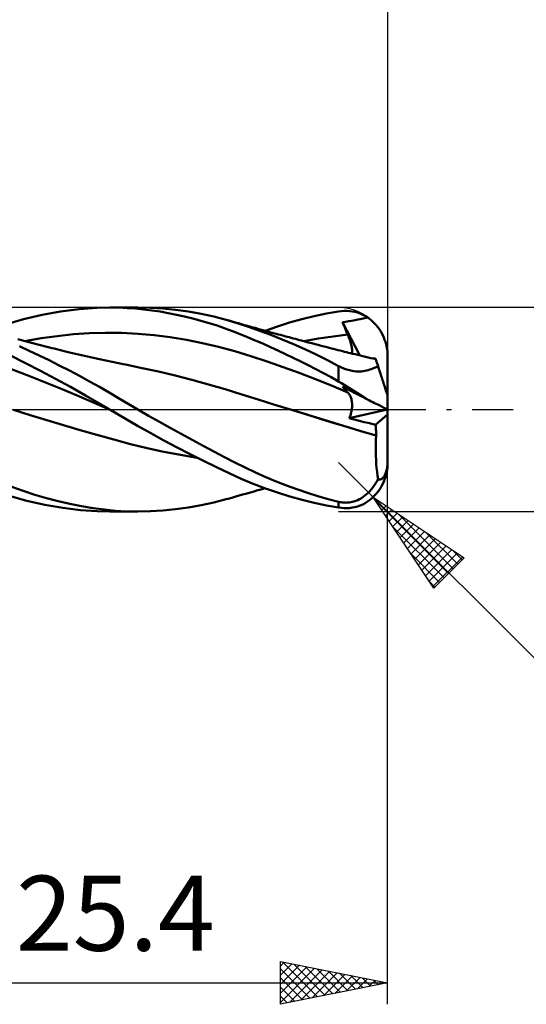
# Model space of a CAD drawing. Units: millimetres. Extents: x -46 to 86, y -39 to 42.
# Drawn here: x 18 to 41, y -28 to 18 of the extents above; entities that cross this region are included whole.
import ezdxf
from ezdxf.enums import TextEntityAlignment as Align

# ---------------------------------------------------------------- set-up
doc = ezdxf.new("R2010")
doc.units = ezdxf.units.MM
doc.header["$LTSCALE"] = 4.8
doc.linetypes.add('LONGDASH_DASH', pattern=[0.85, 0.4, -0.2, 0.05, -0.2])
for name, color, linetype in [('1', 4, 'CONTINUOUS'), ('2', 7, 'CONTINUOUS'), ('4', 2, 'LONGDASH_DASH'), ('CUT', 1, 'CONTINUOUS'), ('SK2', 7, 'CONTINUOUS'), ('SK4', 2, 'LONGDASH_DASH')]:
    doc.layers.add(name, color=color, linetype=linetype)
doc.styles.get("Standard").update_dxf_attribs({"font": 'Monospac821 BT'})

msp = doc.modelspace()

# ---------------------------------------------------------------- linework, layer by layer
at = {"layer": '1', "color": 4, "linetype": 'CONTINUOUS', "lineweight": 50}
for p, q in [((19.67, 4.58), (20.537, 4.69)), ((20.537, 4.69), (21.353, 4.749)), ((21.353, 4.749), (21.988, 4.763)), ((21.966, 4.762), (23.273, 4.762)), ((22.401, 4.755), (21.988, 4.763)), ((22.78, 4.738), (22.401, 4.755)), ((23.16, 4.71), (22.78, 4.738)), ((23.543, 4.672), (23.16, 4.71)), ((23.86, 4.75), (23.275, 4.762)), ((23.925, 4.625), (23.543, 4.672)), ((24.446, 4.715), (23.86, 4.75)), ((24.308, 4.568), (23.925, 4.625)), ((25.036, 4.657), (24.446, 4.715)), ((25.629, 4.575), (25.036, 4.657)), ((32.639, 4.58), (32.767, 4.596)), ((32.767, 4.596), (32.895, 4.605)), ((32.895, 4.605), (33.022, 4.605)), ((33.149, 4.597), (33.022, 4.605)), ((33.274, 4.581), (33.149, 4.597)), ((17.094, 3.964), (17.94, 4.216)), ((17.94, 4.216), (18.805, 4.422)), ((18.805, 4.422), (19.67, 4.58)), ((24.69, 4.502), (24.308, 4.568)), ((25.072, 4.427), (24.69, 4.502)), ((25.454, 4.343), (25.072, 4.427)), ((25.837, 4.249), (25.454, 4.343)), ((26.222, 4.47), (25.629, 4.575)), ((26.219, 4.147), (25.837, 4.249)), ((26.6, 4.035), (26.219, 4.147)), ((26.812, 4.342), (26.222, 4.47)), ((27.394, 4.191), (26.812, 4.342)), ((27.912, 4.034), (27.394, 4.191)), ((27.537, 4.15), (27.394, 4.191)), ((27.679, 4.109), (27.537, 4.15)), ((30.352, 4.054), (30.924, 4.214)), ((30.924, 4.214), (31.498, 4.356)), ((31.498, 4.356), (32.07, 4.478)), ((32.07, 4.478), (32.639, 4.58)), ((33.109, 4.12), (33.24, 4.141)), ((33.24, 4.141), (33.34, 4.159)), ((33.398, 4.555), (33.274, 4.581)), ((33.34, 4.159), (33.478, 4.186)), ((33.521, 4.521), (33.398, 4.555)), ((33.478, 4.186), (33.719, 4.235)), ((33.642, 4.478), (33.521, 4.521)), ((33.761, 4.426), (33.642, 4.478)), ((33.719, 4.235), (33.989, 4.296)), ((33.876, 4.366), (33.761, 4.426)), ((33.989, 4.296), (33.876, 4.366)), ((34.077, 4.232), (33.989, 4.296)), ((34.159, 4.166), (34.077, 4.232)), ((34.237, 4.097), (34.159, 4.166)), ((26.977, 3.914), (26.6, 4.035)), ((27.341, 3.788), (26.977, 3.914)), ((27.695, 3.656), (27.341, 3.788)), ((27.822, 4.068), (27.679, 4.109)), ((27.965, 4.027), (27.822, 4.068)), ((28.43, 3.863), (27.912, 4.034)), ((28.108, 3.986), (27.965, 4.027)), ((28.25, 3.945), (28.108, 3.986)), ((28.393, 3.905), (28.25, 3.945)), ((28.536, 3.864), (28.393, 3.905)), ((28.951, 3.678), (28.43, 3.863)), ((28.638, 3.836), (28.536, 3.864)), ((28.74, 3.807), (28.638, 3.836)), ((28.863, 3.772), (28.74, 3.807)), ((28.986, 3.738), (28.863, 3.772)), ((29.474, 3.48), (28.951, 3.678)), ((29.109, 3.704), (28.986, 3.738)), ((29.232, 3.67), (29.109, 3.704)), ((29.209, 3.677), (29.781, 3.875)), ((29.781, 3.875), (30.352, 4.054)), ((32.822, 4.08), (32.966, 4.099)), ((32.856, 3.997), (32.822, 4.08)), ((33.625, 2.523), (32.822, 4.08)), ((32.89, 3.914), (32.856, 3.997)), ((32.924, 3.83), (32.89, 3.914)), ((32.958, 3.747), (32.924, 3.83)), ((32.993, 3.663), (32.958, 3.747)), ((32.966, 4.099), (33.109, 4.12)), ((34.315, 4.02), (34.237, 4.097)), ((34.39, 3.937), (34.315, 4.02)), ((34.462, 3.849), (34.39, 3.937)), ((34.527, 3.76), (34.462, 3.849)), ((34.586, 3.67), (34.527, 3.76)), ((17.842, 3.238), (17.674, 3.284)), ((18.019, 3.19), (17.842, 3.238)), ((18.007, 3.19), (18.76, 3.324)), ((18.76, 3.324), (19.513, 3.431)), ((19.513, 3.431), (20.266, 3.51)), ((20.266, 3.51), (21.018, 3.561)), ((21.018, 3.561), (21.771, 3.584)), ((22.524, 3.575), (21.771, 3.584)), ((23.277, 3.536), (22.524, 3.575)), ((24.03, 3.468), (23.277, 3.536)), ((24.783, 3.373), (24.03, 3.468)), ((25.536, 3.252), (24.783, 3.373)), ((26.289, 3.103), (25.536, 3.252)), ((28.045, 3.519), (27.695, 3.656)), ((28.395, 3.376), (28.045, 3.519)), ((28.747, 3.228), (28.395, 3.376)), ((29.101, 3.075), (28.747, 3.228)), ((29.355, 3.636), (29.232, 3.67)), ((29.478, 3.602), (29.355, 3.636)), ((29.999, 3.27), (29.474, 3.48)), ((29.601, 3.569), (29.478, 3.602)), ((29.724, 3.535), (29.601, 3.569)), ((29.826, 3.507), (29.724, 3.535)), ((29.929, 3.48), (29.826, 3.507)), ((30.031, 3.452), (29.929, 3.48)), ((30.527, 3.047), (29.999, 3.27)), ((30.133, 3.424), (30.031, 3.452)), ((30.231, 3.398), (30.133, 3.424)), ((30.328, 3.372), (30.231, 3.398)), ((30.426, 3.346), (30.328, 3.372)), ((30.523, 3.32), (30.426, 3.346)), ((30.62, 3.294), (30.523, 3.32)), ((30.718, 3.268), (30.62, 3.294)), ((30.815, 3.243), (30.718, 3.268)), ((30.912, 3.217), (30.815, 3.243)), ((31.009, 3.192), (31.352, 3.256)), ((31.352, 3.256), (31.694, 3.314)), ((31.694, 3.314), (32.037, 3.368)), ((32.037, 3.368), (32.379, 3.416)), ((32.379, 3.416), (32.722, 3.459)), ((32.722, 3.459), (33.064, 3.496)), ((33.029, 3.579), (32.993, 3.663)), ((33.064, 3.496), (33.029, 3.579)), ((33.094, 3.424), (33.064, 3.496)), ((33.122, 3.353), (33.094, 3.424)), ((33.148, 3.284), (33.122, 3.353)), ((33.171, 3.216), (33.148, 3.284)), ((34.642, 3.575), (34.586, 3.67)), ((34.696, 3.473), (34.642, 3.575)), ((34.744, 3.367), (34.696, 3.473)), ((34.786, 3.26), (34.744, 3.367)), ((34.822, 3.156), (34.786, 3.26)), ((18.21, 2.743), (17.746, 2.957)), ((18.195, 3.143), (18.019, 3.19)), ((18.372, 3.097), (18.195, 3.143)), ((18.548, 3.051), (18.372, 3.097)), ((18.669, 3.02), (18.548, 3.051)), ((18.789, 2.989), (18.669, 3.02)), ((18.91, 2.958), (18.789, 2.989)), ((19.03, 2.927), (18.91, 2.958)), ((19.146, 2.898), (19.03, 2.927)), ((19.262, 2.869), (19.146, 2.898)), ((19.377, 2.841), (19.262, 2.869)), ((19.493, 2.812), (19.377, 2.841)), ((19.608, 2.784), (19.493, 2.812)), ((19.724, 2.756), (19.608, 2.784)), ((27.041, 2.926), (26.289, 3.103)), ((27.794, 2.719), (27.041, 2.926)), ((29.455, 2.917), (29.101, 3.075)), ((29.809, 2.755), (29.455, 2.917)), ((31.057, 2.811), (30.527, 3.047)), ((31.069, 3.176), (30.912, 3.217)), ((31.587, 2.562), (31.057, 2.811)), ((31.226, 3.135), (31.069, 3.176)), ((31.383, 3.094), (31.226, 3.135)), ((31.54, 3.053), (31.383, 3.094)), ((31.68, 3.016), (31.54, 3.053)), ((31.82, 2.98), (31.68, 3.016)), ((31.96, 2.944), (31.82, 2.98)), ((32.101, 2.908), (31.96, 2.944)), ((32.202, 2.882), (32.101, 2.908)), ((32.304, 2.855), (32.202, 2.882)), ((32.406, 2.829), (32.304, 2.855)), ((32.508, 2.803), (32.406, 2.829)), ((32.609, 2.777), (32.508, 2.803)), ((32.711, 2.752), (32.609, 2.777)), ((33.192, 3.151), (33.171, 3.216)), ((33.211, 3.087), (33.192, 3.151)), ((33.227, 3.025), (33.211, 3.087)), ((33.241, 2.965), (33.227, 3.025)), ((33.252, 2.907), (33.241, 2.965)), ((33.261, 2.852), (33.252, 2.907)), ((33.267, 2.798), (33.261, 2.852)), ((33.27, 2.748), (33.267, 2.798)), ((34.852, 3.048), (34.822, 3.156)), ((34.879, 2.934), (34.852, 3.048)), ((34.899, 2.817), (34.879, 2.934)), ((34.914, 2.701), (34.899, 2.817)), ((18.031, 2.169), (17.338, 2.519)), ((18.675, 2.523), (18.21, 2.743)), ((19.14, 2.296), (18.675, 2.523)), ((19.839, 2.728), (19.724, 2.756)), ((19.955, 2.7), (19.839, 2.728)), ((20.087, 2.669), (19.955, 2.7)), ((20.219, 2.637), (20.087, 2.669)), ((20.36, 2.604), (20.219, 2.637)), ((20.5, 2.571), (20.36, 2.604)), ((20.641, 2.538), (20.5, 2.571)), ((20.782, 2.506), (20.641, 2.538)), ((20.923, 2.474), (20.782, 2.506)), ((21.064, 2.442), (20.923, 2.474)), ((21.205, 2.41), (21.064, 2.442)), ((21.346, 2.379), (21.205, 2.41)), ((21.407, 2.365), (21.346, 2.379)), ((21.556, 2.332), (21.407, 2.365)), ((21.704, 2.3), (21.556, 2.332)), ((21.853, 2.268), (21.704, 2.3)), ((28.547, 2.488), (27.794, 2.719)), ((29.3, 2.243), (28.547, 2.488)), ((30.162, 2.59), (29.809, 2.755)), ((30.516, 2.42), (30.162, 2.59)), ((30.87, 2.246), (30.516, 2.42)), ((32.115, 2.302), (31.587, 2.562)), ((32.639, 2.031), (32.115, 2.302)), ((32.813, 2.726), (32.711, 2.752)), ((32.915, 2.7), (32.813, 2.726)), ((33.008, 2.676), (32.915, 2.7)), ((33.102, 2.653), (33.008, 2.676)), ((33.195, 2.629), (33.102, 2.653)), ((33.289, 2.606), (33.195, 2.629)), ((33.262, 2.613), (33.268, 2.654)), ((33.268, 2.654), (33.27, 2.699)), ((33.27, 2.699), (33.27, 2.748)), ((33.41, 2.576), (33.289, 2.606)), ((33.531, 2.546), (33.41, 2.576)), ((33.653, 2.516), (33.531, 2.546)), ((33.774, 2.487), (33.653, 2.516)), ((33.895, 2.459), (33.774, 2.487)), ((34.016, 2.431), (33.895, 2.459)), ((34.138, 2.403), (34.016, 2.431)), ((34.259, 2.376), (34.138, 2.403)), ((34.261, 2.381), (34.24, 2.382)), ((34.372, 2.351), (34.259, 2.376)), ((34.282, 2.379), (34.261, 2.381)), ((34.302, 2.378), (34.282, 2.379)), ((34.323, 2.376), (34.302, 2.378)), ((34.344, 2.375), (34.323, 2.376)), ((34.365, 2.373), (34.344, 2.375)), ((34.366, 2.369), (34.365, 2.373)), ((34.367, 2.365), (34.366, 2.369)), ((34.368, 2.362), (34.367, 2.365)), ((34.369, 2.358), (34.368, 2.362)), ((34.371, 2.355), (34.369, 2.358)), ((34.372, 2.351), (34.371, 2.355)), ((34.374, 2.344), (34.372, 2.351)), ((34.38, 2.324), (34.374, 2.344)), ((34.391, 2.291), (34.38, 2.324)), ((34.922, 2.588), (34.914, 2.701)), ((34.925, 2.476), (34.922, 2.588)), ((34.925, 0.648), (34.925, 2.476)), ((18.109, 1.597), (17.328, 1.894)), ((18.73, 1.807), (18.031, 2.169)), ((19.608, 2.061), (19.14, 2.296)), ((20.077, 1.819), (19.608, 2.061)), ((22.001, 2.236), (21.853, 2.268)), ((22.15, 2.204), (22.001, 2.236)), ((22.298, 2.173), (22.15, 2.204)), ((22.447, 2.143), (22.298, 2.173)), ((22.595, 2.113), (22.447, 2.143)), ((22.692, 2.094), (22.595, 2.113)), ((23.467, 1.937), (22.692, 2.094)), ((24.242, 1.767), (23.467, 1.937)), ((30.053, 1.983), (29.3, 2.243)), ((30.806, 1.709), (30.053, 1.983)), ((31.225, 2.067), (30.87, 2.246)), ((31.58, 1.883), (31.225, 2.067)), ((31.934, 1.695), (31.58, 1.883)), ((32.692, 2.004), (32.639, 2.031)), ((32.639, 1.307), (32.639, 2.031)), ((32.745, 1.977), (32.692, 2.004)), ((32.8, 1.952), (32.745, 1.977)), ((32.855, 1.928), (32.8, 1.952)), ((32.911, 1.906), (32.855, 1.928)), ((32.967, 1.885), (32.911, 1.906)), ((33.024, 1.865), (32.967, 1.885)), ((33.082, 1.847), (33.024, 1.865)), ((33.14, 1.831), (33.082, 1.847)), ((33.945, 1.822), (34.021, 1.841)), ((34.021, 1.841), (34.094, 1.863)), ((34.094, 1.863), (34.164, 1.887)), ((34.164, 1.887), (34.232, 1.914)), ((34.232, 1.914), (34.298, 1.941)), ((34.298, 1.941), (34.36, 1.969)), ((34.36, 1.969), (34.42, 1.998)), ((34.406, 2.244), (34.391, 2.291)), ((34.426, 2.185), (34.406, 2.244)), ((34.42, 1.998), (34.477, 2.027)), ((34.449, 2.112), (34.426, 2.185)), ((34.477, 2.027), (34.449, 2.112)), ((34.499, 1.96), (34.477, 2.027)), ((34.521, 1.891), (34.499, 1.96)), ((34.543, 1.823), (34.521, 1.891)), ((18.889, 1.291), (18.109, 1.597)), ((19.43, 1.435), (18.73, 1.807)), ((20.131, 1.053), (19.43, 1.435)), ((20.546, 1.57), (20.077, 1.819)), ((21.014, 1.315), (20.546, 1.57)), ((25.017, 1.584), (24.242, 1.767)), ((25.792, 1.387), (25.017, 1.584)), ((26.568, 1.175), (25.792, 1.387)), ((31.559, 1.42), (30.806, 1.709)), ((32.312, 1.115), (31.559, 1.42)), ((32.288, 1.503), (31.934, 1.695)), ((32.639, 1.307), (32.288, 1.503)), ((33.204, 1.816), (33.14, 1.831)), ((33.275, 1.802), (33.204, 1.816)), ((33.354, 1.79), (33.275, 1.802)), ((33.439, 1.781), (33.354, 1.79)), ((33.529, 1.776), (33.439, 1.781)), ((33.529, 1.776), (33.619, 1.777)), ((33.619, 1.777), (33.705, 1.782)), ((33.705, 1.782), (33.788, 1.792)), ((33.788, 1.792), (33.868, 1.805)), ((33.868, 1.805), (33.945, 1.822)), ((34.566, 1.755), (34.543, 1.823)), ((34.588, 1.687), (34.566, 1.755)), ((34.609, 1.62), (34.588, 1.687)), ((34.63, 1.555), (34.609, 1.62)), ((34.651, 1.492), (34.63, 1.555)), ((34.671, 1.43), (34.651, 1.492)), ((34.692, 1.366), (34.671, 1.43)), ((19.669, 0.977), (18.889, 1.291)), ((20.45, 0.653), (19.669, 0.977)), ((20.83, 0.661), (20.131, 1.053)), ((21.478, 1.053), (21.014, 1.315)), ((21.932, 0.79), (21.478, 1.053)), ((27.343, 0.949), (26.568, 1.175)), ((28.118, 0.708), (27.343, 0.949)), ((33.064, 0.794), (32.312, 1.115)), ((32.767, 1.233), (32.639, 1.307)), ((32.895, 1.158), (32.767, 1.233)), ((32.856, 1.022), (32.822, 1.062)), ((32.966, 0.989), (32.822, 1.062)), ((32.89, 0.983), (32.856, 1.022)), ((32.924, 0.944), (32.89, 0.983)), ((33.022, 1.08), (32.895, 1.158)), ((32.958, 0.905), (32.924, 0.944)), ((33.109, 0.916), (32.966, 0.989)), ((33.149, 1.002), (33.022, 1.08)), ((33.274, 0.922), (33.149, 1.002)), ((33.398, 0.843), (33.274, 0.922)), ((34.713, 1.301), (34.692, 1.366)), ((34.734, 1.237), (34.713, 1.301)), ((34.754, 1.174), (34.734, 1.237)), ((34.774, 1.113), (34.754, 1.174)), ((34.793, 1.055), (34.774, 1.113)), ((34.811, 1), (34.793, 1.055)), ((34.828, 0.948), (34.811, 1)), ((34.845, 0.895), (34.828, 0.948)), ((21.23, 0.319), (20.45, 0.653)), ((21.46, 0.298), (20.83, 0.661)), ((22.374, 0.528), (21.932, 0.79)), ((22.821, 0.264), (22.374, 0.528)), ((28.893, 0.466), (28.118, 0.708)), ((29.668, 0.225), (28.893, 0.466)), ((32.993, 0.868), (32.958, 0.905)), ((33.029, 0.83), (32.993, 0.868)), ((33.064, 0.794), (33.029, 0.83)), ((33.093, 0.763), (33.064, 0.794)), ((33.119, 0.73), (33.093, 0.763)), ((33.24, 0.85), (33.109, 0.916)), ((33.144, 0.695), (33.119, 0.73)), ((33.166, 0.657), (33.144, 0.695)), ((33.186, 0.618), (33.166, 0.657)), ((33.205, 0.576), (33.186, 0.618)), ((33.221, 0.532), (33.205, 0.576)), ((33.235, 0.487), (33.221, 0.532)), ((33.247, 0.44), (33.235, 0.487)), ((33.34, 0.799), (33.24, 0.85)), ((33.478, 0.728), (33.34, 0.799)), ((33.521, 0.764), (33.398, 0.843)), ((33.719, 0.606), (33.478, 0.728)), ((33.642, 0.686), (33.521, 0.764)), ((33.761, 0.611), (33.642, 0.686)), ((33.989, 0.469), (33.719, 0.606)), ((33.876, 0.538), (33.761, 0.611)), ((33.989, 0.469), (33.876, 0.538)), ((34.077, 0.424), (33.989, 0.469)), ((34.861, 0.846), (34.845, 0.895)), ((34.875, 0.803), (34.861, 0.846)), ((34.887, 0.764), (34.875, 0.803)), ((34.899, 0.729), (34.887, 0.764)), ((34.908, 0.7), (34.899, 0.729)), ((34.916, 0.678), (34.908, 0.7)), ((34.921, 0.661), (34.916, 0.678)), ((34.924, 0.651), (34.921, 0.661)), ((34.925, 0.648), (34.924, 0.651)), ((34.925, -2.477), (34.925, 0.648)), ((22.01, -0.027), (21.23, 0.319)), ((21.966, 0), (21.46, 0.298)), ((21.973, -0.005), (21.966, 0)), ((23.273, 0), (22.821, 0.264)), ((23.776, -0.289), (23.273, 0)), ((30.443, -0.015), (29.668, 0.225)), ((33.256, 0.39), (33.247, 0.44)), ((33.252, -0.012), (33.261, 0.051)), ((33.263, 0.339), (33.256, 0.39)), ((33.261, 0.051), (33.267, 0.113)), ((33.268, 0.285), (33.263, 0.339)), ((33.267, 0.113), (33.27, 0.172)), ((33.27, 0.23), (33.268, 0.285)), ((33.27, 0.172), (33.27, 0.23)), ((34.159, 0.382), (34.077, 0.424)), ((34.237, 0.343), (34.159, 0.382)), ((34.315, 0.303), (34.237, 0.343)), ((34.39, 0.265), (34.315, 0.303)), ((34.462, 0.229), (34.39, 0.265)), ((34.527, 0.196), (34.462, 0.229)), ((34.586, 0.166), (34.527, 0.196)), ((34.642, 0.138), (34.586, 0.166)), ((34.696, 0.111), (34.642, 0.138)), ((34.744, 0.086), (34.696, 0.111)), ((34.786, 0.065), (34.744, 0.086)), ((34.822, 0.047), (34.786, 0.065)), ((34.852, 0.032), (34.822, 0.047)), ((34.879, 0.019), (34.852, 0.032)), ((34.899, 0.008), (34.879, 0.019)), ((34.914, 0.001), (34.899, 0.008)), ((34.922, -0.003), (34.914, 0.001)), ((18.248, -0.262), (17.468, -0.015)), ((19.027, -0.502), (18.248, -0.262)), ((21.981, -0.009), (21.973, -0.005)), ((21.988, -0.014), (21.981, -0.009)), ((21.996, -0.018), (21.988, -0.014)), ((22.003, -0.022), (21.996, -0.018)), ((22.011, -0.027), (22.003, -0.022)), ((22.649, -0.408), (22.011, -0.027)), ((23.261, -0.763), (22.649, -0.408)), ((24.28, -0.575), (23.776, -0.289)), ((30.443, -0.015), (30.443, -0.015)), ((30.443, -0.015), (30.443, -0.015)), ((31.1, -0.218), (30.443, -0.015)), ((31.114, -0.222), (30.443, -0.015)), ((30.443, -0.015), (30.443, -0.015)), ((30.443, -0.015), (30.443, -0.015)), ((30.443, -0.015), (30.443, -0.015)), ((30.444, -0.015), (30.443, -0.015)), ((31.758, -0.421), (31.1, -0.218)), ((31.779, -0.427), (31.114, -0.222)), ((32.415, -0.625), (31.758, -0.421)), ((32.437, -0.63), (31.779, -0.427)), ((33.134, -0.406), (34.919, -0.001)), ((33.134, -0.406), (33.161, -0.34)), ((33.308, -0.451), (33.134, -0.406)), ((33.161, -0.34), (33.186, -0.273)), ((33.186, -0.273), (33.207, -0.206)), ((33.207, -0.206), (33.225, -0.141)), ((33.225, -0.141), (33.24, -0.076)), ((33.24, -0.076), (33.252, -0.012)), ((33.483, -0.495), (33.308, -0.451)), ((34.365, -0.715), (34.925, -0.237)), ((34.925, -0.004), (34.922, -0.003)), ((19.806, -0.736), (19.027, -0.502)), ((20.586, -0.965), (19.806, -0.736)), ((23.876, -1.11), (23.261, -0.763)), ((24.786, -0.858), (24.28, -0.575)), ((25.295, -1.139), (24.786, -0.858)), ((33.072, -0.828), (32.415, -0.625)), ((33.087, -0.831), (32.437, -0.63)), ((33.73, -1.029), (33.072, -0.828)), ((33.725, -1.026), (33.087, -0.831)), ((33.659, -0.54), (33.483, -0.495)), ((33.834, -0.584), (33.659, -0.54)), ((34.011, -0.628), (33.834, -0.584)), ((34.188, -0.672), (34.011, -0.628)), ((34.365, -0.715), (34.188, -0.672)), ((34.371, -0.785), (34.365, -0.715)), ((34.377, -0.856), (34.371, -0.785)), ((34.382, -0.928), (34.377, -0.856)), ((21.366, -1.189), (20.586, -0.965)), ((22.145, -1.407), (21.366, -1.189)), ((24.492, -1.447), (23.876, -1.11)), ((25.805, -1.417), (25.295, -1.139)), ((34.388, -1.219), (33.725, -1.026)), ((34.387, -1.22), (33.73, -1.029)), ((34.379, -1.408), (34.387, -1.22)), ((34.385, -1), (34.382, -0.928)), ((34.387, -1.073), (34.385, -1)), ((34.388, -1.146), (34.387, -1.073)), ((34.387, -1.219), (34.387, -1.219)), ((34.387, -1.22), (34.387, -1.219)), ((34.387, -1.219), (34.388, -1.219)), ((34.387, -1.22), (34.387, -1.22)), ((34.388, -1.219), (34.388, -1.146)), ((34.388, -1.219), (34.388, -1.219)), ((34.388, -1.219), (34.388, -1.219)), ((22.925, -1.613), (22.145, -1.407)), ((23.704, -1.8), (22.925, -1.613)), ((24.483, -1.968), (23.704, -1.8)), ((25.106, -1.773), (24.492, -1.447)), ((25.721, -2.091), (25.106, -1.773)), ((26.314, -1.692), (25.805, -1.417)), ((26.821, -1.962), (26.314, -1.692)), ((34.372, -1.788), (34.374, -1.598)), ((34.373, -1.978), (34.372, -1.788)), ((34.374, -1.598), (34.379, -1.408)), ((25.263, -2.118), (24.483, -1.968)), ((26.042, -2.251), (25.263, -2.118)), ((26.335, -2.4), (25.721, -2.091)), ((27.323, -2.226), (26.821, -1.962)), ((27.803, -2.475), (27.323, -2.226)), ((34.378, -2.167), (34.373, -1.978)), ((34.386, -2.356), (34.378, -2.167)), ((26.945, -2.698), (26.335, -2.4)), ((27.527, -2.974), (26.945, -2.698)), ((28.279, -2.713), (27.803, -2.475)), ((28.759, -2.939), (28.279, -2.713)), ((34.398, -2.542), (34.386, -2.356)), ((34.413, -2.726), (34.398, -2.542)), ((34.431, -2.906), (34.413, -2.726)), ((34.887, -2.787), (34.899, -2.725)), ((34.899, -2.725), (34.908, -2.662)), ((34.899, -2.817), (34.914, -2.701)), ((34.908, -2.662), (34.916, -2.598)), ((34.914, -2.701), (34.922, -2.588)), ((34.916, -2.598), (34.921, -2.528)), ((34.921, -2.528), (34.924, -2.458)), ((34.922, -2.588), (34.925, -2.477)), ((34.924, -2.458), (34.925, -2.39)), ((28.091, -3.229), (27.527, -2.974)), ((29.24, -3.152), (28.759, -2.939)), ((29.722, -3.353), (29.24, -3.152)), ((34.452, -3.083), (34.431, -2.906)), ((34.477, -3.256), (34.452, -3.083)), ((34.671, -3.22), (34.692, -3.203)), ((34.692, -3.203), (34.713, -3.182)), ((34.713, -3.182), (34.734, -3.158)), ((34.734, -3.158), (34.754, -3.131)), ((34.754, -3.131), (34.774, -3.1)), ((34.774, -3.1), (34.793, -3.066)), ((34.786, -3.26), (34.822, -3.156)), ((34.793, -3.066), (34.811, -3.03)), ((34.811, -3.03), (34.828, -2.99)), ((34.822, -3.156), (34.852, -3.048)), ((34.828, -2.99), (34.845, -2.944)), ((34.845, -2.944), (34.861, -2.894)), ((34.852, -3.048), (34.879, -2.934)), ((34.861, -2.894), (34.875, -2.842)), ((34.875, -2.842), (34.887, -2.787)), ((34.879, -2.934), (34.899, -2.817)), ((17.929, -3.798), (17.391, -3.601)), ((28.655, -3.465), (28.091, -3.229)), ((29.224, -3.682), (28.655, -3.465)), ((29.078, -3.713), (29.208, -3.677)), ((30.206, -3.542), (29.722, -3.353)), ((30.694, -3.72), (30.206, -3.542)), ((34.164, -3.729), (34.232, -3.644)), ((34.232, -3.644), (34.298, -3.554)), ((34.298, -3.554), (34.36, -3.46)), ((34.36, -3.46), (34.42, -3.36)), ((34.42, -3.36), (34.477, -3.256)), ((34.499, -3.262), (34.477, -3.256)), ((34.521, -3.266), (34.499, -3.262)), ((34.543, -3.267), (34.521, -3.266)), ((34.527, -3.76), (34.586, -3.67)), ((34.543, -3.267), (34.566, -3.265)), ((34.566, -3.265), (34.588, -3.261)), ((34.586, -3.67), (34.642, -3.575)), ((34.588, -3.261), (34.609, -3.255)), ((34.609, -3.255), (34.63, -3.246)), ((34.63, -3.246), (34.651, -3.234)), ((34.642, -3.575), (34.696, -3.473)), ((34.651, -3.234), (34.671, -3.22)), ((34.696, -3.473), (34.744, -3.367)), ((34.744, -3.367), (34.786, -3.26)), ((18.099, -4.257), (17.276, -4.022)), ((18.469, -3.976), (17.929, -3.798)), ((19.008, -4.136), (18.469, -3.976)), ((19.551, -4.279), (19.008, -4.136)), ((27.545, -4.148), (27.697, -4.104)), ((27.697, -4.104), (27.849, -4.061)), ((27.849, -4.061), (28, -4.017)), ((28, -4.017), (28.152, -3.974)), ((28.152, -3.974), (28.303, -3.93)), ((28.303, -3.93), (28.459, -3.886)), ((28.459, -3.886), (28.587, -3.85)), ((28.587, -3.85), (28.695, -3.82)), ((28.695, -3.82), (28.815, -3.786)), ((28.815, -3.786), (28.947, -3.749)), ((28.947, -3.749), (29.078, -3.713)), ((29.793, -3.879), (29.224, -3.682)), ((30.362, -4.057), (29.793, -3.879)), ((30.932, -4.216), (30.362, -4.057)), ((31.183, -3.886), (30.694, -3.72)), ((31.671, -4.04), (31.183, -3.886)), ((32.157, -4.181), (31.671, -4.04)), ((33.619, -4.18), (33.705, -4.131)), ((33.705, -4.131), (33.788, -4.076)), ((33.788, -4.076), (33.868, -4.017)), ((33.868, -4.017), (33.945, -3.953)), ((33.945, -3.953), (34.021, -3.883)), ((34.021, -3.883), (34.094, -3.809)), ((34.094, -3.809), (34.164, -3.729)), ((34.159, -4.166), (34.237, -4.097)), ((34.237, -4.097), (34.315, -4.02)), ((34.315, -4.02), (34.39, -3.937)), ((34.39, -3.937), (34.462, -3.849)), ((34.462, -3.849), (34.527, -3.76)), ((18.932, -4.448), (18.099, -4.257)), ((19.766, -4.595), (18.932, -4.448)), ((20.095, -4.405), (19.551, -4.279)), ((20.6, -4.696), (19.766, -4.595)), ((20.64, -4.514), (20.095, -4.405)), ((21.181, -4.603), (20.64, -4.514)), ((25.036, -4.657), (25.629, -4.575)), ((25.629, -4.575), (26.222, -4.47)), ((26.222, -4.47), (26.812, -4.342)), ((26.812, -4.342), (27.394, -4.191)), ((27.394, -4.191), (27.545, -4.148)), ((31.503, -4.357), (30.932, -4.216)), ((32.073, -4.478), (31.503, -4.357)), ((32.639, -4.58), (32.073, -4.478)), ((32.639, -4.308), (32.157, -4.181)), ((32.692, -4.32), (32.639, -4.308)), ((32.639, -4.58), (32.639, -4.308)), ((32.767, -4.596), (32.639, -4.58)), ((32.745, -4.33), (32.692, -4.32)), ((32.8, -4.338), (32.745, -4.33)), ((32.855, -4.344), (32.8, -4.338)), ((32.911, -4.347), (32.855, -4.344)), ((32.967, -4.348), (32.911, -4.347)), ((32.967, -4.348), (33.024, -4.346)), ((33.024, -4.346), (33.082, -4.343)), ((33.082, -4.343), (33.14, -4.336)), ((33.14, -4.336), (33.204, -4.326)), ((33.149, -4.597), (33.274, -4.581)), ((33.204, -4.326), (33.275, -4.311)), ((33.274, -4.581), (33.398, -4.555)), ((33.275, -4.311), (33.354, -4.29)), ((33.354, -4.29), (33.439, -4.261)), ((33.398, -4.555), (33.521, -4.521)), ((33.439, -4.261), (33.529, -4.224)), ((33.521, -4.521), (33.642, -4.478)), ((33.529, -4.224), (33.619, -4.18)), ((33.642, -4.478), (33.761, -4.426)), ((33.761, -4.426), (33.876, -4.366)), ((33.876, -4.366), (33.989, -4.296)), ((33.989, -4.296), (34.077, -4.232)), ((34.077, -4.232), (34.159, -4.166)), ((21.38, -4.75), (20.6, -4.696)), ((21.718, -4.674), (21.181, -4.603)), ((21.988, -4.763), (21.38, -4.75)), ((22.234, -4.723), (21.718, -4.674)), ((23.273, -4.762), (21.966, -4.762)), ((22.751, -4.753), (22.234, -4.723)), ((23.275, -4.762), (22.751, -4.753)), ((23.275, -4.762), (23.86, -4.75)), ((23.86, -4.75), (24.446, -4.715)), ((24.446, -4.715), (25.036, -4.657)), ((32.895, -4.605), (32.767, -4.596)), ((33.022, -4.605), (32.895, -4.605)), ((33.022, -4.605), (33.149, -4.597))]:
    msp.add_line(p, q, dxfattribs=at)
at = {"layer": '2', "color": 7, "linetype": 'CONTINUOUS', "lineweight": 25}
for p, q in [((34.925, 27.762), (34.925, 2.476)), ((47.925, 4.762), (32.639, 4.762)), ((34.925, -27.762), (34.925, 0)), ((34.255, -4.093), (32.639, -2.477)), ((34.255, -4.093), (56.883, -26.72)), ((34.255, -4.093), (38.498, -6.921)), ((37.084, -8.336), (34.255, -4.093)), ((34.321, -4.192), (34.354, -4.159)), ((34.335, -4.212), (37.771, -7.648)), ((34.491, -4.446), (34.609, -4.329)), ((34.661, -4.701), (34.863, -4.498)), ((32.639, -4.763), (47.925, -4.763)), ((34.83, -4.955), (35.118, -4.668)), ((35, -5.21), (35.372, -4.838)), ((35.17, -5.465), (35.627, -5.007)), ((35.409, -4.862), (37.983, -7.436)), ((35.183, -5.485), (37.559, -7.86)), ((35.34, -5.719), (35.882, -5.177)), ((35.509, -5.974), (36.136, -5.347)), ((35.679, -6.228), (36.391, -5.516)), ((35.849, -6.483), (36.645, -5.686)), ((36.018, -6.737), (36.9, -5.856)), ((36.682, -5.711), (38.195, -7.224)), ((36.188, -6.992), (37.154, -6.026)), ((36.358, -7.246), (37.409, -6.195)), ((36.527, -7.501), (37.663, -6.365)), ((36.032, -6.758), (37.347, -8.073)), ((36.697, -7.756), (37.918, -6.535)), ((36.867, -8.01), (38.173, -6.704)), ((37.037, -8.265), (38.427, -6.874)), ((37.955, -6.559), (38.408, -7.012)), ((38.498, -6.921), (37.084, -8.336)), ((36.881, -8.031), (37.135, -8.285)), ((29.925, -27.762), (29.925, -25.762)), ((29.925, -25.762), (34.925, -26.762)), ((29.925, -25.975), (30.102, -25.798)), ((29.925, -26.4), (30.456, -25.869)), ((29.925, -26.824), (30.809, -25.939)), ((29.925, -27.248), (31.163, -26.01)), ((29.925, -27.672), (31.517, -26.081)), ((29.925, -26.107), (31.305, -27.487)), ((30.025, -25.783), (31.658, -27.416)), ((30.343, -27.679), (31.87, -26.152)), ((30.556, -25.889), (32.012, -27.345)), ((31.086, -25.995), (32.366, -27.274)), ((31.616, -26.101), (32.719, -27.204)), ((29.925, -26.531), (30.951, -27.557)), ((30.873, -27.573), (32.224, -26.222)), ((31.403, -27.467), (32.577, -26.293)), ((31.934, -27.361), (32.931, -26.364)), ((32.146, -26.207), (33.073, -27.133)), ((32.464, -27.255), (33.284, -26.434)), ((32.677, -26.313), (33.426, -27.062)), ((32.994, -27.149), (33.638, -26.505)), ((33.207, -26.419), (33.78, -26.992)), ((33.525, -27.043), (33.991, -26.576)), ((33.737, -26.525), (34.133, -26.921)), ((34.055, -26.937), (34.345, -26.646)), ((34.268, -26.631), (34.487, -26.85)), ((9.525, -26.762), (34.925, -26.762)), ((34.925, -26.762), (29.925, -27.762)), ((29.925, -26.955), (30.598, -27.628)), ((34.585, -26.83), (34.698, -26.717)), ((34.798, -26.737), (34.84, -26.779)), ((29.925, -27.379), (30.244, -27.699))]:
    msp.add_line(p, q, dxfattribs=at)
at = {"layer": '4', "color": 2, "linetype": 'LONGDASH_DASH', "lineweight": 25}
msp.add_line((0, 0), (34.925, 0), dxfattribs=at)
at = {"layer": 'CUT', "color": 1, "linetype": 'CONTINUOUS', "lineweight": 25}
for p, q in [((32.639, 4.762), (9.525, 4.762)), ((34.925, 0), (34.925, 2.476)), ((9.525, 0), (34.925, 0))]:
    msp.add_line(p, q, dxfattribs=at)
msp.add_arc((32.639, 2.476), 2.286, 0, 90, dxfattribs=at)
at = {"layer": 'SK2', "color": 7, "linetype": 'CONTINUOUS', "lineweight": 25}
msp.add_line((34.925, 37.763), (34.925, 0), dxfattribs=at)
at = {"layer": 'SK4', "color": 2, "linetype": 'LONGDASH_DASH', "lineweight": 25}
msp.add_line((-34.575, 0), (40.925, 0), dxfattribs=at)

# ---------------------------------------------------------------- texts
at = {"layer": '2', "color": 7, "linetype": 'CONTINUOUS', "lineweight": 25}
msp.add_text('25.4', height=3.5, dxfattribs=at).set_placement((22.225, -25.262), align=Align.CENTER)

doc.saveas('drawing.dxf')
